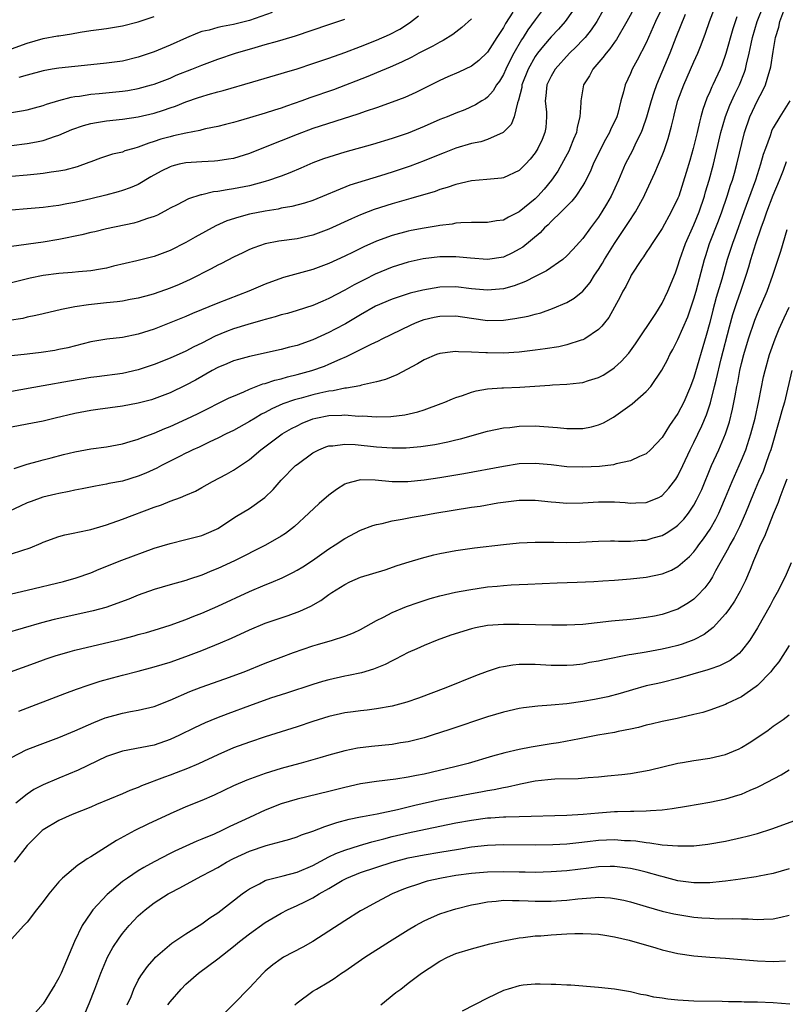
# Model space of a CAD drawing. Units: inches. Extents: x 2574000 to 2577000, y 1496329 to 1497000.
# Drawn here: x 2575922 to 2576019, y 1496643 to 1496767 of the extents above; entities that cross this region are included whole.
import ezdxf

# ---------------------------------------------------------------- set-up
doc = ezdxf.new("R2010")
doc.units = ezdxf.units.IN
doc.header["$MEASUREMENT"] = 0
doc.layers.add('LD25741494_2ft', color=248, linetype='Continuous')

msp = doc.modelspace()

# ---------------------------------------------------------------- linework, layer by layer
at = {"layer": 'LD25741494_2ft'}
for points, elevation in [([(2575995.58, 1496768.42), (2575994.76, 1496767), (2575994.05, 1496765.95), (2575993.29, 1496765), (2575993, 1496764.68), (2575992.19, 1496763.81), (2575991.35, 1496763), (2575989.52, 1496761), (2575989, 1496760.11), (2575988.48, 1496759), (2575988.36, 1496757.64), (2575988.28, 1496757), (2575988.42, 1496755.58), (2575988.44, 1496755), (2575988.34, 1496753.66), (2575988.23, 1496753), (2575987.87, 1496752.13), (2575987.34, 1496751), (2575987, 1496750.45), (2575986.36, 1496749.64), (2575985.78, 1496749), (2575985, 1496748.22), (2575983, 1496747.29), (2575982.75, 1496747.25), (2575980.93, 1496747.07), (2575979, 1496746.91), (2575977, 1496746.45), (2575975.93, 1496746.07), (2575975, 1496745.82), (2575974.41, 1496745.59), (2575971.33, 1496744.67), (2575970.44, 1496744.44), (2575969, 1496744.03), (2575966.7, 1496743.3), (2575965.94, 1496743), (2575965, 1496742.63), (2575963.87, 1496742.13), (2575961, 1496740.81), (2575959, 1496740.07), (2575957, 1496739.61), (2575954.71, 1496739.29), (2575953, 1496738.96), (2575951.54, 1496738.46), (2575951, 1496738.24), (2575950.16, 1496737.84), (2575949, 1496737.29), (2575947.5, 1496736.5), (2575947, 1496736.26), (2575946.19, 1496735.81), (2575943.53, 1496734.47), (2575942.15, 1496733.85), (2575941, 1496733.37), (2575939, 1496732.68), (2575938.56, 1496732.56), (2575937, 1496732.14), (2575935.96, 1496731.96), (2575935, 1496731.76), (2575934.35, 1496731.65), (2575933, 1496731.52), (2575930.74, 1496731.26), (2575928.99, 1496731.01), (2575927.3, 1496730.7), (2575925, 1496730.16), (2575924.08, 1496729.92), (2575923, 1496729.71), (2575922.43, 1496729.57), (2575920.71, 1496729.29)], 10512), ([(2575921, 1496699.86), (2575922.31, 1496700.31), (2575923.37, 1496700.63), (2575924.76, 1496701.24), (2575925, 1496701.36), (2575927, 1496702.08), (2575927.72, 1496702.28), (2575929, 1496702.52), (2575929.37, 1496702.63), (2575931, 1496702.94), (2575932.57, 1496703.43), (2575933, 1496703.54), (2575935, 1496704.25), (2575939, 1496705.78), (2575939.93, 1496706.07), (2575941, 1496706.52), (2575942.32, 1496707), (2575943, 1496707.27), (2575944.2, 1496707.8), (2575945, 1496708.23), (2575946.35, 1496709), (2575948.09, 1496709.91), (2575949, 1496710.44), (2575951, 1496711.79), (2575952.43, 1496713), (2575955.13, 1496715), (2575956.31, 1496715.69), (2575957, 1496716.04), (2575957.66, 1496716.34), (2575959, 1496716.91), (2575959.37, 1496717), (2575961, 1496717.33), (2575962.64, 1496717.36), (2575963, 1496717.4), (2575964.74, 1496717.26), (2575965.27, 1496717.27), (2575967, 1496717.16), (2575968.81, 1496717.19), (2575970.6, 1496717.4), (2575972.22, 1496717.78), (2575973, 1496718.04), (2575975.17, 1496718.83), (2575975.6, 1496719), (2575976.58, 1496719.42), (2575977, 1496719.58), (2575977.86, 1496719.86), (2575979, 1496720.28), (2575979.57, 1496720.43), (2575981, 1496720.69), (2575982.8, 1496720.8), (2575983, 1496720.83), (2575985.09, 1496720.91), (2575988.85, 1496721.15), (2575989.19, 1496721.19), (2575991, 1496721.28), (2575992.57, 1496721.43), (2575993, 1496721.5), (2575993.74, 1496721.74), (2575995, 1496722.11), (2575995.57, 1496722.43), (2575996.79, 1496723.21), (2575997, 1496723.37), (2575997.86, 1496724.14), (2575998.8, 1496725.2), (2575999, 1496725.47), (2575999.65, 1496726.35), (2576002.19, 1496730.19), (2576003, 1496731.48), (2576003.72, 1496733), (2576004.67, 1496735.33), (2576005, 1496736.19), (2576005.24, 1496737), (2576005.93, 1496739), (2576007, 1496741.38), (2576007.66, 1496743), (2576008.34, 1496745), (2576008.48, 1496745.52), (2576008.94, 1496747), (2576009.47, 1496749), (2576010.4, 1496753), (2576010.99, 1496755.01), (2576011.55, 1496756.45), (2576012.17, 1496757.83), (2576012.74, 1496759), (2576013.37, 1496760.63), (2576013.49, 1496761), (2576013.62, 1496761.62), (2576013.98, 1496763), (2576014.21, 1496764.21), (2576014.4, 1496765), (2576014.97, 1496767), (2576015.76, 1496769)], 10524), ([(2576003.13, 1496769), (2576002.18, 1496767), (2576001, 1496764.31), (2575999.87, 1496762.13), (2575999.21, 1496761), (2575999, 1496760.47), (2575998.33, 1496759), (2575998.14, 1496758.14), (2575997.81, 1496757), (2575997.4, 1496755.4), (2575997.28, 1496755), (2575997, 1496754.37), (2575996.54, 1496753.46), (2575996.37, 1496753), (2575995.87, 1496752.13), (2575995.19, 1496750.81), (2575994.32, 1496749), (2575993.93, 1496748.07), (2575993.26, 1496746.74), (2575993, 1496746.31), (2575992.14, 1496745), (2575991.64, 1496744.36), (2575990.29, 1496743), (2575989, 1496741.77), (2575988.63, 1496741.38), (2575988.2, 1496741), (2575987.63, 1496740.37), (2575985.44, 1496738.56), (2575985, 1496738.29), (2575984.16, 1496737.84), (2575983, 1496737.31), (2575981, 1496736.99), (2575978.85, 1496737.15), (2575977, 1496737.35), (2575976.66, 1496737.34), (2575975, 1496737.35), (2575972.91, 1496737.09), (2575971, 1496736.64), (2575969, 1496736.02), (2575966.86, 1496735.14), (2575965.52, 1496734.48), (2575964.19, 1496733.81), (2575963, 1496733.14), (2575961, 1496732.07), (2575960.24, 1496731.76), (2575959, 1496731.2), (2575957, 1496730.55), (2575955.8, 1496730.2), (2575955, 1496730), (2575954.25, 1496729.75), (2575953, 1496729.44), (2575952.67, 1496729.33), (2575950.81, 1496728.81), (2575949, 1496728.24), (2575948.09, 1496727.91), (2575946.68, 1496727.32), (2575945, 1496726.45), (2575944.01, 1496725.99), (2575943, 1496725.43), (2575941, 1496724.54), (2575939, 1496723.75), (2575937, 1496723.08), (2575935, 1496722.63), (2575931.78, 1496722.22), (2575931, 1496722.13), (2575928.33, 1496721.67), (2575925, 1496721.05), (2575921, 1496720.34)], 10516), ([(2575999.63, 1496769), (2575998.56, 1496767), (2575997.26, 1496764.74), (2575997, 1496764.39), (2575996.43, 1496763.57), (2575995.93, 1496763), (2575995.55, 1496762.45), (2575994.28, 1496761), (2575993.85, 1496760.15), (2575993.11, 1496759), (2575992.74, 1496757), (2575992.75, 1496756.75), (2575992.65, 1496755), (2575992.31, 1496753.69), (2575992.22, 1496753), (2575991.85, 1496752.15), (2575991.39, 1496751), (2575991.27, 1496750.73), (2575990.58, 1496749.42), (2575989.86, 1496748.14), (2575989.08, 1496747), (2575988.14, 1496745.86), (2575987.35, 1496745), (2575987, 1496744.66), (2575985, 1496743), (2575983.65, 1496742.34), (2575983, 1496741.97), (2575982.14, 1496741.86), (2575981, 1496741.66), (2575979, 1496741.68), (2575977.64, 1496741.64), (2575977, 1496741.57), (2575976.53, 1496741.47), (2575975, 1496741.28), (2575974.77, 1496741.23), (2575973, 1496740.94), (2575971.36, 1496740.64), (2575971, 1496740.57), (2575969, 1496740.04), (2575967, 1496739.3), (2575965.41, 1496738.59), (2575964.06, 1496737.94), (2575963, 1496737.41), (2575961, 1496736.48), (2575959, 1496735.72), (2575955.29, 1496734.71), (2575953.8, 1496734.2), (2575953, 1496733.88), (2575950.94, 1496733), (2575947, 1496731.48), (2575943.82, 1496730.18), (2575943, 1496729.82), (2575939, 1496728.23), (2575937, 1496727.57), (2575935, 1496727.18), (2575933.05, 1496726.95), (2575931, 1496726.6), (2575928.13, 1496725.87), (2575927, 1496725.63), (2575926.47, 1496725.53), (2575924.74, 1496725.26), (2575923, 1496725.04), (2575921, 1496724.83)], 10514), ([(2575921, 1496694.83), (2575923, 1496695.29), (2575927.59, 1496696.41), (2575929.16, 1496696.84), (2575931, 1496697.5), (2575932.05, 1496697.95), (2575934.91, 1496699.09), (2575939, 1496700.58), (2575941, 1496701.2), (2575943, 1496701.67), (2575945, 1496702.2), (2575945.57, 1496702.43), (2575946.85, 1496703), (2575947, 1496703.08), (2575949.38, 1496704.62), (2575951, 1496705.6), (2575952.94, 1496707), (2575953.99, 1496708.01), (2575955, 1496709.16), (2575956.82, 1496711), (2575957, 1496711.15), (2575959, 1496712.62), (2575959.24, 1496712.76), (2575959.74, 1496713), (2575960.64, 1496713.36), (2575961, 1496713.48), (2575961.5, 1496713.5), (2575963, 1496713.72), (2575964.33, 1496713.67), (2575967, 1496713.38), (2575969, 1496713.23), (2575970.75, 1496713.25), (2575972.59, 1496713.41), (2575974.34, 1496713.66), (2575976.01, 1496713.99), (2575977, 1496714.25), (2575977.61, 1496714.39), (2575981, 1496715.33), (2575983, 1496715.75), (2575983.83, 1496715.83), (2575985, 1496715.98), (2575987, 1496716.01), (2575988.08, 1496715.92), (2575989.82, 1496715.82), (2575991, 1496715.68), (2575991.7, 1496715.7), (2575993, 1496715.68), (2575994.11, 1496715.89), (2575995, 1496716.14), (2575995.61, 1496716.39), (2575996.88, 1496717.12), (2575999.22, 1496718.78), (2576001, 1496720.33), (2576001.58, 1496721), (2576002.98, 1496723.02), (2576003.67, 1496724.33), (2576003.99, 1496725), (2576004.35, 1496725.65), (2576005, 1496726.89), (2576006.23, 1496729.77), (2576007, 1496732.03), (2576007.28, 1496733), (2576008.35, 1496737), (2576008.5, 1496737.5), (2576008.99, 1496739), (2576010.11, 1496741.89), (2576010.52, 1496743), (2576011.2, 1496745), (2576011.63, 1496746.37), (2576011.85, 1496747), (2576012.1, 1496747.9), (2576012.43, 1496749), (2576013.38, 1496753), (2576014.06, 1496755), (2576015, 1496757.03), (2576015.7, 1496758.3), (2576016.01, 1496759), (2576016.43, 1496760.43), (2576016.63, 1496761), (2576016.7, 1496761.3), (2576017, 1496763.21), (2576017.3, 1496765), (2576017.69, 1496766.31), (2576017.85, 1496767), (2576018.35, 1496768.35)], 10526), ([(2575991.71, 1496768.29), (2575990.77, 1496767), (2575989.95, 1496766.05), (2575989, 1496765.06), (2575988.05, 1496763.95), (2575987.3, 1496763), (2575987, 1496762.58), (2575986.12, 1496761), (2575985.34, 1496759), (2575985.31, 1496758.69), (2575984.91, 1496757.09), (2575984.76, 1496756.76), (2575984.34, 1496755), (2575983.96, 1496754.04), (2575982.98, 1496753.02), (2575981, 1496752.12), (2575980.15, 1496751.85), (2575979, 1496751.63), (2575977, 1496751.04), (2575975.55, 1496750.45), (2575975, 1496750.25), (2575973, 1496749.43), (2575971.25, 1496748.75), (2575969, 1496748), (2575967.53, 1496747.53), (2575963.65, 1496746.35), (2575959, 1496744.45), (2575957.92, 1496744.08), (2575956.34, 1496743.66), (2575955, 1496743.45), (2575954.64, 1496743.36), (2575953, 1496743.11), (2575951, 1496742.7), (2575949.65, 1496742.35), (2575948.14, 1496741.86), (2575946.76, 1496741.24), (2575945.46, 1496740.54), (2575944.18, 1496739.82), (2575943, 1496739.13), (2575941, 1496738.11), (2575939, 1496737.36), (2575936.81, 1496736.81), (2575933.86, 1496736.14), (2575933, 1496735.92), (2575932.22, 1496735.78), (2575931, 1496735.57), (2575929.45, 1496735.44), (2575928.66, 1496735.34), (2575927, 1496735.25), (2575925.02, 1496734.98), (2575923.37, 1496734.63), (2575921, 1496734.05)], 10510), ([(2575987.76, 1496768.24), (2575987, 1496767.23), (2575986.06, 1496765.94), (2575985.49, 1496765), (2575985.29, 1496764.71), (2575984.31, 1496763), (2575983.86, 1496762.14), (2575983.31, 1496761), (2575983, 1496760.31), (2575982.5, 1496759.5), (2575982.13, 1496759), (2575981.72, 1496758.28), (2575981, 1496757.48), (2575980.73, 1496757.27), (2575980.27, 1496757), (2575979.5, 1496756.49), (2575978.12, 1496755.88), (2575977, 1496755.46), (2575975.93, 1496755), (2575975, 1496754.63), (2575973, 1496753.75), (2575971, 1496752.91), (2575969, 1496752.24), (2575966.5, 1496751.5), (2575963, 1496750.52), (2575961, 1496749.91), (2575960.32, 1496749.68), (2575959, 1496749.18), (2575957.49, 1496748.51), (2575956.09, 1496747.91), (2575955, 1496747.52), (2575954.63, 1496747.37), (2575953.51, 1496747), (2575953, 1496746.84), (2575951, 1496746.3), (2575949, 1496745.9), (2575948.2, 1496745.8), (2575947, 1496745.57), (2575946.48, 1496745.52), (2575945, 1496745.15), (2575944.86, 1496745.14), (2575943.34, 1496744.66), (2575941.91, 1496743.91), (2575941, 1496743.45), (2575940.72, 1496743.28), (2575939.4, 1496742.6), (2575939, 1496742.43), (2575938.16, 1496742.16), (2575937, 1496741.74), (2575936.42, 1496741.58), (2575933, 1496740.85), (2575931.52, 1496740.48), (2575931, 1496740.39), (2575929.89, 1496740.11), (2575927, 1496739.53), (2575925, 1496739.18), (2575921, 1496738.64)], 10508), ([(2575984.18, 1496768.18), (2575983.25, 1496766.75), (2575983, 1496766.26), (2575982.17, 1496765), (2575981, 1496763.15), (2575979.9, 1496762.1), (2575979, 1496761.39), (2575977.39, 1496760.61), (2575975.99, 1496760.01), (2575975, 1496759.55), (2575971.96, 1496758.04), (2575970.57, 1496757.43), (2575969, 1496756.83), (2575967, 1496756.12), (2575965.71, 1496755.71), (2575964.66, 1496755.34), (2575959, 1496753.51), (2575957, 1496752.77), (2575953, 1496751.14), (2575951, 1496750.35), (2575949, 1496749.74), (2575948.37, 1496749.63), (2575947, 1496749.43), (2575946.6, 1496749.4), (2575945, 1496749.33), (2575943, 1496749.19), (2575942.15, 1496749), (2575941.23, 1496748.77), (2575941, 1496748.7), (2575939.86, 1496748.13), (2575938.58, 1496747.42), (2575937, 1496746.47), (2575935.98, 1496746.02), (2575935, 1496745.69), (2575934.47, 1496745.53), (2575932.89, 1496745.11), (2575931, 1496744.64), (2575929, 1496744.19), (2575927.99, 1496744.01), (2575927, 1496743.81), (2575926.27, 1496743.73), (2575925, 1496743.55), (2575923, 1496743.39), (2575921, 1496743.2)], 10506), ([(2575921.34, 1496710.66), (2575923, 1496711.17), (2575924.42, 1496711.58), (2575925, 1496711.72), (2575926, 1496712), (2575927.59, 1496712.41), (2575929, 1496712.75), (2575931, 1496713.11), (2575933, 1496713.38), (2575935, 1496713.74), (2575935.96, 1496714.04), (2575937, 1496714.32), (2575937.47, 1496714.53), (2575939, 1496715.09), (2575940.32, 1496715.68), (2575941, 1496715.94), (2575943.1, 1496716.9), (2575944.45, 1496717.55), (2575948.46, 1496719.54), (2575949, 1496719.77), (2575950.31, 1496720.31), (2575951, 1496720.63), (2575952.7, 1496721.3), (2575953, 1496721.37), (2575954.22, 1496721.78), (2575955, 1496721.96), (2575955.8, 1496722.2), (2575957, 1496722.49), (2575958.86, 1496723), (2575960.45, 1496723.55), (2575961, 1496723.78), (2575962.43, 1496724.43), (2575963.25, 1496724.75), (2575963.72, 1496725), (2575964.58, 1496725.42), (2575965, 1496725.66), (2575966.34, 1496726.34), (2575967.25, 1496726.75), (2575967.72, 1496727), (2575971.28, 1496728.72), (2575971.91, 1496729), (2575972.69, 1496729.31), (2575973, 1496729.41), (2575974.28, 1496729.72), (2575975, 1496729.87), (2575977, 1496729.88), (2575979, 1496729.58), (2575981, 1496729.32), (2575983, 1496729.34), (2575984.46, 1496729.54), (2575986.14, 1496729.86), (2575987, 1496730.12), (2575987.71, 1496730.29), (2575989.2, 1496730.8), (2575991, 1496731.57), (2575991.9, 1496732.1), (2575993, 1496732.99), (2575993.92, 1496734.08), (2575994.5, 1496735), (2575995, 1496735.74), (2575995.48, 1496736.52), (2575995.74, 1496737), (2575996.99, 1496739.01), (2575998.6, 1496741.4), (2575999, 1496742.05), (2575999.39, 1496742.61), (2575999.63, 1496743), (2576000.74, 1496745), (2576000.82, 1496745.18), (2576002.09, 1496747.91), (2576003, 1496750.11), (2576003.25, 1496750.75), (2576003.76, 1496752.24), (2576004.2, 1496753.8), (2576004.46, 1496755), (2576004.58, 1496755.42), (2576005, 1496757.04), (2576005.72, 1496759), (2576007, 1496761.91), (2576007.5, 1496763), (2576007.94, 1496764.06), (2576008.48, 1496765.52), (2576008.97, 1496767), (2576009.72, 1496769)], 10520), ([(2576012.4, 1496767.6), (2576011.91, 1496766.09), (2576011.04, 1496762.96), (2576010.51, 1496761.49), (2576010.3, 1496761), (2576009.38, 1496759), (2576009.25, 1496758.75), (2576009, 1496758.14), (2576008.64, 1496757.36), (2576008.11, 1496755.89), (2576007.88, 1496755), (2576007.69, 1496754.31), (2576007.41, 1496753), (2576006.93, 1496751), (2576006.5, 1496749.5), (2576006.04, 1496747.96), (2576005.1, 1496745), (2576005, 1496744.75), (2576004.16, 1496743), (2576003, 1496740.91), (2576001.74, 1496739), (2576001.47, 1496738.53), (2576001, 1496737.86), (2576000.67, 1496737.33), (2576000.41, 1496737), (2575999.11, 1496735), (2575999, 1496734.82), (2575998.41, 1496733.59), (2575998.07, 1496733), (2575997.72, 1496732.28), (2575996.3, 1496729.7), (2575995.73, 1496729), (2575995.42, 1496728.58), (2575995, 1496728.17), (2575993.26, 1496727), (2575993, 1496726.86), (2575992.82, 1496726.82), (2575991, 1496726.24), (2575990, 1496726), (2575988.28, 1496725.72), (2575987, 1496725.55), (2575985, 1496725.33), (2575983, 1496725.19), (2575981, 1496725.21), (2575980.77, 1496725.23), (2575979, 1496725.32), (2575977.34, 1496725.34), (2575977, 1496725.39), (2575976.63, 1496725.37), (2575975, 1496725.16), (2575974.55, 1496725), (2575973, 1496724.36), (2575972.16, 1496723.84), (2575969.56, 1496722.44), (2575968.13, 1496721.87), (2575967, 1496721.56), (2575965.14, 1496721.14), (2575964.93, 1496721.07), (2575963.25, 1496720.75), (2575963, 1496720.75), (2575961.56, 1496720.44), (2575961, 1496720.4), (2575959.87, 1496720.13), (2575959, 1496719.95), (2575957.53, 1496719.53), (2575956.69, 1496719.31), (2575955.22, 1496718.78), (2575953.82, 1496718.18), (2575953, 1496717.71), (2575952.52, 1496717.48), (2575951.71, 1496717), (2575951, 1496716.55), (2575949, 1496715.45), (2575948.07, 1496715), (2575947, 1496714.45), (2575946, 1496714), (2575944.65, 1496713.35), (2575943.85, 1496713), (2575943.29, 1496712.71), (2575943, 1496712.58), (2575942.17, 1496712.17), (2575939.9, 1496711), (2575939.32, 1496710.68), (2575937.95, 1496710.05), (2575937, 1496709.66), (2575935, 1496709.06), (2575933.27, 1496708.73), (2575933, 1496708.65), (2575931.59, 1496708.41), (2575929.94, 1496708.06), (2575929, 1496707.89), (2575928.28, 1496707.72), (2575927, 1496707.5), (2575926.61, 1496707.39), (2575924.97, 1496707.03), (2575923.5, 1496706.5), (2575923, 1496706.3), (2575922.1, 1496705.9), (2575920.75, 1496705.25)], 10522), ([(2576005.9, 1496767.9), (2576004.74, 1496765), (2576003.97, 1496763), (2576002.31, 1496759), (2576001.95, 1496758.05), (2576001.64, 1496757), (2576001.05, 1496754.95), (2576000.54, 1496753.46), (2576000.35, 1496753), (2575999.7, 1496751.7), (2575999.26, 1496750.74), (2575998.36, 1496749), (2575997.51, 1496747), (2575996.6, 1496745), (2575996.01, 1496743.99), (2575995.42, 1496743), (2575995, 1496742.35), (2575993.98, 1496741), (2575993, 1496739.63), (2575991.75, 1496738.25), (2575991, 1496737.44), (2575990.48, 1496737), (2575988.42, 1496735.58), (2575987, 1496734.85), (2575985.79, 1496734.21), (2575984.34, 1496733.66), (2575983, 1496733.29), (2575981, 1496733.11), (2575979, 1496733.29), (2575977, 1496733.53), (2575975, 1496733.52), (2575972.86, 1496733.14), (2575971.27, 1496732.73), (2575969, 1496732), (2575966.9, 1496731.1), (2575965, 1496730.03), (2575963.1, 1496728.9), (2575961.8, 1496728.2), (2575961, 1496727.77), (2575959, 1496726.85), (2575957, 1496726.16), (2575956.06, 1496725.94), (2575955, 1496725.64), (2575951, 1496724.78), (2575949.61, 1496724.39), (2575949, 1496724.21), (2575948.16, 1496723.84), (2575947, 1496723.37), (2575946.32, 1496723), (2575944.2, 1496721.8), (2575943, 1496721.15), (2575941, 1496720.19), (2575939, 1496719.42), (2575938.68, 1496719.32), (2575937, 1496718.86), (2575935, 1496718.49), (2575931.91, 1496718.09), (2575931, 1496717.95), (2575929, 1496717.58), (2575926.54, 1496717), (2575925, 1496716.61), (2575923, 1496716.22), (2575921, 1496715.86)], 10518), ([(2575921, 1496751.37), (2575923, 1496751.61), (2575924.18, 1496751.82), (2575925, 1496752.02), (2575926.56, 1496752.56), (2575927, 1496752.69), (2575928.62, 1496753.38), (2575930.1, 1496753.9), (2575931, 1496754.15), (2575931.71, 1496754.29), (2575933, 1496754.49), (2575935, 1496754.69), (2575937, 1496754.98), (2575939, 1496755.45), (2575940.19, 1496755.81), (2575941, 1496756.1), (2575941.68, 1496756.32), (2575943, 1496756.86), (2575944.59, 1496757.41), (2575945, 1496757.56), (2575945.82, 1496757.82), (2575947, 1496758.15), (2575947.69, 1496758.31), (2575951.42, 1496759.42), (2575955, 1496760.43), (2575955.43, 1496760.57), (2575957, 1496761.04), (2575959, 1496761.7), (2575961, 1496762.39), (2575963, 1496763.11), (2575965, 1496763.87), (2575967, 1496764.66), (2575968.63, 1496765.37), (2575969.95, 1496766.05), (2575971.18, 1496766.82), (2575972.29, 1496767.71)], 10502), ([(2575921, 1496763.58), (2575923, 1496764.28), (2575925, 1496764.87), (2575926.82, 1496765.18), (2575927, 1496765.22), (2575928.56, 1496765.44), (2575929.66, 1496765.66), (2575931, 1496765.86), (2575932.01, 1496765.99), (2575933, 1496766.13), (2575935, 1496766.45), (2575937, 1496766.96), (2575939, 1496767.65)], 10496), ([(2575979, 1496767.34), (2575977.77, 1496766.23), (2575976.64, 1496765.36), (2575975.4, 1496764.6), (2575975, 1496764.42), (2575974.11, 1496763.89), (2575973, 1496763.35), (2575972.78, 1496763.22), (2575972.34, 1496763), (2575971.47, 1496762.53), (2575970.14, 1496761.86), (2575968.75, 1496761.25), (2575967, 1496760.52), (2575965.93, 1496760.07), (2575961.59, 1496758.41), (2575958.63, 1496757.37), (2575957.6, 1496757), (2575955.67, 1496756.33), (2575955, 1496756.09), (2575954.16, 1496755.84), (2575953, 1496755.44), (2575951, 1496754.84), (2575949.56, 1496754.44), (2575949, 1496754.26), (2575948, 1496754), (2575947, 1496753.77), (2575945.47, 1496753.47), (2575945, 1496753.35), (2575944.73, 1496753.27), (2575943, 1496752.94), (2575941.43, 1496752.57), (2575941, 1496752.48), (2575939.85, 1496752.15), (2575939, 1496751.86), (2575938.33, 1496751.67), (2575937, 1496751.15), (2575936.42, 1496751), (2575935.32, 1496750.68), (2575935, 1496750.54), (2575933.74, 1496750.26), (2575932.23, 1496749.77), (2575931, 1496749.32), (2575930.78, 1496749.22), (2575929.31, 1496748.69), (2575927.74, 1496748.26), (2575927, 1496748.12), (2575926, 1496748), (2575925, 1496747.83), (2575924.26, 1496747.74), (2575923, 1496747.65), (2575921, 1496747.46)], 10504), ([(2575921, 1496755.55), (2575922.27, 1496755.73), (2575923, 1496755.86), (2575923.9, 1496756.1), (2575925, 1496756.41), (2575925.43, 1496756.57), (2575926.97, 1496757.03), (2575928.55, 1496757.45), (2575929, 1496757.53), (2575929.59, 1496757.59), (2575931, 1496757.83), (2575932.06, 1496757.94), (2575935, 1496758.21), (2575935.69, 1496758.31), (2575937, 1496758.54), (2575938.67, 1496759), (2575939, 1496759.1), (2575941, 1496759.88), (2575941.78, 1496760.22), (2575943.73, 1496761), (2575945, 1496761.52), (2575947, 1496762.25), (2575949.24, 1496763), (2575951.74, 1496763.74), (2575953, 1496764.09), (2575954.53, 1496764.53), (2575955.27, 1496764.73), (2575956.8, 1496765.2), (2575961, 1496766.64), (2575963, 1496767.3)], 10500), ([(2575953.86, 1496768.14), (2575951, 1496767.14), (2575949, 1496766.62), (2575947.62, 1496766.38), (2575947, 1496766.23), (2575945.93, 1496765.93), (2575945, 1496765.73), (2575944.45, 1496765.55), (2575943.05, 1496764.95), (2575941, 1496764.01), (2575939, 1496763.18), (2575937, 1496762.49), (2575935, 1496762), (2575933, 1496761.74), (2575931, 1496761.55), (2575927, 1496761.14), (2575926.16, 1496761), (2575925, 1496760.8), (2575923, 1496760.22), (2575921.95, 1496759.95)], 10498), ([(2576019.09, 1496757), (2576017.82, 1496755), (2576017, 1496753.59), (2576016.8, 1496753.2), (2576016.72, 1496753), (2576016.6, 1496752.6), (2576016.01, 1496751), (2576015.75, 1496750.25), (2576015.41, 1496749), (2576014.76, 1496747), (2576013.29, 1496743), (2576012.17, 1496739.83), (2576011.85, 1496739), (2576011.2, 1496737), (2576010.51, 1496734.51), (2576009.81, 1496732.19), (2576009.39, 1496730.61), (2576009, 1496729.05), (2576008.57, 1496727.43), (2576007, 1496722.12), (2576006.58, 1496721), (2576005.72, 1496719), (2576005, 1496717.57), (2576003.95, 1496716.05), (2576003, 1496714.55), (2576001.52, 1496713), (2576001, 1496712.51), (2576000.17, 1496712.17), (2575999, 1496711.59), (2575997.21, 1496711.21), (2575996.89, 1496711.11), (2575995.09, 1496710.91), (2575993, 1496710.8), (2575991, 1496710.87), (2575989, 1496711.1), (2575987, 1496711.28), (2575985, 1496711.21), (2575983, 1496710.91), (2575978.03, 1496709.97), (2575975, 1496709.46), (2575973, 1496709.15), (2575970.94, 1496708.94), (2575968.97, 1496708.97), (2575966.83, 1496709.17), (2575965, 1496709.21), (2575964.81, 1496709.19), (2575963.24, 1496708.76), (2575963, 1496708.65), (2575961.99, 1496708.01), (2575961, 1496707.26), (2575959.79, 1496706.21), (2575958.49, 1496705), (2575956.66, 1496703.34), (2575955.54, 1496702.46), (2575955, 1496702.11), (2575953.04, 1496700.96), (2575949.11, 1496699), (2575947, 1496698.02), (2575946.27, 1496697.73), (2575945, 1496697.2), (2575943.34, 1496696.66), (2575943, 1496696.53), (2575941, 1496695.96), (2575939, 1496695.37), (2575937, 1496694.66), (2575935.82, 1496694.18), (2575932.89, 1496693.11), (2575931.32, 1496692.68), (2575927, 1496691.74), (2575926.4, 1496691.6), (2575924.81, 1496691.19), (2575920.17, 1496689.83)], 10528), ([(2575920.88, 1496685), (2575923.9, 1496686.1), (2575925.38, 1496686.62), (2575926.51, 1496687), (2575928.42, 1496687.58), (2575929, 1496687.73), (2575934.87, 1496689.13), (2575936.47, 1496689.53), (2575937, 1496689.69), (2575938.03, 1496689.97), (2575939, 1496690.26), (2575941, 1496690.88), (2575943, 1496691.6), (2575944, 1496692), (2575945, 1496692.38), (2575947, 1496693.26), (2575951, 1496695.15), (2575953, 1496695.99), (2575953.74, 1496696.26), (2575955.13, 1496696.87), (2575956.47, 1496697.53), (2575957, 1496697.82), (2575957.74, 1496698.26), (2575958.94, 1496699.06), (2575961, 1496700.52), (2575961.79, 1496701), (2575963, 1496701.82), (2575965, 1496702.86), (2575966.54, 1496703.46), (2575967, 1496703.58), (2575967.71, 1496703.71), (2575969, 1496704.05), (2575970.24, 1496704.24), (2575971.5, 1496704.5), (2575973, 1496704.75), (2575974.37, 1496705), (2575979, 1496705.76), (2575980.09, 1496705.91), (2575982.3, 1496706.3), (2575985, 1496706.63), (2575987, 1496706.64), (2575989, 1496706.43), (2575989.61, 1496706.39), (2575991, 1496706.27), (2575993, 1496706.31), (2575995, 1496706.43), (2575997, 1496706.43), (2575998.35, 1496706.35), (2575999, 1496706.29), (2575999.7, 1496706.3), (2576001, 1496706.35), (2576002.57, 1496707), (2576002.86, 1496707.14), (2576003, 1496707.22), (2576003.86, 1496708.14), (2576004.72, 1496709.28), (2576005, 1496709.73), (2576005.61, 1496711), (2576006.53, 1496713), (2576007, 1496713.92), (2576008, 1496716), (2576008.59, 1496717.41), (2576009.09, 1496718.91), (2576009.62, 1496721), (2576009.8, 1496721.8), (2576010.46, 1496724.46), (2576011.49, 1496728.51), (2576011.93, 1496730.07), (2576012.42, 1496731.58), (2576012.93, 1496733), (2576013.6, 1496735), (2576013.92, 1496736.08), (2576014.17, 1496737), (2576014.79, 1496739), (2576015.47, 1496741), (2576015.89, 1496742.11), (2576016.18, 1496743), (2576017, 1496745.1), (2576017.79, 1496747), (2576018.28, 1496748.28), (2576018.66, 1496749.34)], 10530), ([(2575921.96, 1496680.04), (2575927.74, 1496682.26), (2575929.2, 1496682.8), (2575930.68, 1496683.32), (2575932.18, 1496683.82), (2575933.74, 1496684.26), (2575935, 1496684.59), (2575937, 1496685.08), (2575939, 1496685.61), (2575941, 1496686.24), (2575943, 1496686.93), (2575945, 1496687.68), (2575947.36, 1496688.64), (2575948.75, 1496689.25), (2575951, 1496690.29), (2575953, 1496691.12), (2575955.9, 1496692.1), (2575957.36, 1496692.64), (2575958.72, 1496693.28), (2575959.99, 1496694.01), (2575961, 1496694.75), (2575961.37, 1496695), (2575963, 1496696.02), (2575963.66, 1496696.34), (2575965, 1496696.92), (2575968.12, 1496697.88), (2575969.61, 1496698.39), (2575971.12, 1496698.88), (2575972.66, 1496699.34), (2575974.25, 1496699.75), (2575975, 1496699.91), (2575977, 1496700.3), (2575979.36, 1496700.64), (2575983, 1496701.06), (2575985, 1496701.26), (2575987, 1496701.37), (2575988.63, 1496701.37), (2575989.34, 1496701.34), (2575991, 1496701.32), (2575992.65, 1496701.35), (2575995, 1496701.47), (2575996.49, 1496701.51), (2575997, 1496701.52), (2575997.49, 1496701.49), (2575999, 1496701.49), (2576000.4, 1496701.6), (2576001, 1496701.62), (2576001.88, 1496701.88), (2576003, 1496702.18), (2576003.53, 1496702.47), (2576004.73, 1496703.27), (2576005, 1496703.49), (2576005.74, 1496704.26), (2576006.31, 1496705), (2576007, 1496706.02), (2576007.35, 1496706.65), (2576007.99, 1496708.01), (2576009.24, 1496711), (2576010.14, 1496713), (2576010.98, 1496715), (2576011.47, 1496716.53), (2576011.86, 1496718.14), (2576012.21, 1496719.79), (2576012.41, 1496721), (2576012.52, 1496721.48), (2576012.79, 1496723), (2576013, 1496723.89), (2576013.29, 1496725), (2576013.89, 1496727), (2576014.67, 1496729.33), (2576015, 1496730.18), (2576016.23, 1496733), (2576016.94, 1496735), (2576017.94, 1496738.06), (2576018.76, 1496740.76)], 10532), ([(2575921, 1496674.2), (2575922.85, 1496675.15), (2575924.29, 1496675.71), (2575927, 1496676.71), (2575929, 1496677.55), (2575931.38, 1496678.62), (2575932.81, 1496679.19), (2575933, 1496679.25), (2575935, 1496679.8), (2575936, 1496680), (2575937, 1496680.16), (2575939, 1496680.64), (2575941, 1496681.44), (2575943.47, 1496682.53), (2575944.93, 1496683.07), (2575947.89, 1496684.11), (2575950.33, 1496685), (2575953, 1496686.09), (2575955, 1496686.87), (2575956.55, 1496687.45), (2575959, 1496688.29), (2575959.56, 1496688.44), (2575961.46, 1496689), (2575963, 1496689.49), (2575964.1, 1496689.9), (2575965, 1496690.34), (2575967, 1496691.46), (2575967.89, 1496691.89), (2575969, 1496692.49), (2575970.77, 1496693.23), (2575972.24, 1496693.76), (2575973.76, 1496694.24), (2575975, 1496694.59), (2575976.96, 1496695.04), (2575978.64, 1496695.36), (2575981, 1496695.7), (2575982.2, 1496695.8), (2575983, 1496695.89), (2575983.96, 1496695.96), (2575985, 1496696), (2575986.06, 1496696.06), (2575987.87, 1496696.13), (2575989.78, 1496696.22), (2575992.3, 1496696.3), (2575994.4, 1496696.4), (2575995.52, 1496696.49), (2575997, 1496696.57), (2575999, 1496696.72), (2576001, 1496696.94), (2576003, 1496697.34), (2576004.17, 1496697.83), (2576005, 1496698.27), (2576006.44, 1496699.56), (2576007, 1496700.15), (2576007.38, 1496700.62), (2576007.62, 1496701), (2576008.22, 1496701.78), (2576009.04, 1496702.97), (2576009.76, 1496704.24), (2576010.14, 1496705), (2576010.41, 1496705.59), (2576011, 1496706.99), (2576011.81, 1496709), (2576013, 1496711.69), (2576013.54, 1496713), (2576014.19, 1496715), (2576014.71, 1496717), (2576015.18, 1496719.18), (2576015.79, 1496722.21), (2576015.98, 1496723), (2576016.55, 1496725), (2576017.25, 1496727), (2576017.75, 1496728.25), (2576018.36, 1496729.64), (2576019.01, 1496731)], 10534), ([(2576019.33, 1496723), (2576018.4, 1496719), (2576018.09, 1496717.91), (2576017.85, 1496717), (2576016.68, 1496713), (2576016.5, 1496712.5), (2576016, 1496711), (2576015.72, 1496710.28), (2576015.16, 1496709), (2576014.52, 1496707.48), (2576013.51, 1496705), (2576012.73, 1496703.27), (2576012.07, 1496701.93), (2576011.52, 1496701), (2576011.36, 1496700.64), (2576009.74, 1496697.74), (2576009.35, 1496697), (2576009, 1496696.45), (2576008.39, 1496695.61), (2576007.43, 1496694.57), (2576007, 1496694.18), (2576006.31, 1496693.69), (2576005, 1496692.9), (2576003, 1496692.24), (2576002.04, 1496692.04), (2576001, 1496691.85), (2575999.67, 1496691.67), (2575999, 1496691.6), (2575996.62, 1496691.38), (2575993, 1496690.99), (2575991, 1496690.89), (2575989.11, 1496690.89), (2575985, 1496690.97), (2575983, 1496690.98), (2575981, 1496690.83), (2575979.47, 1496690.53), (2575979, 1496690.42), (2575976.38, 1496689.62), (2575974.64, 1496689), (2575973, 1496688.33), (2575972.09, 1496687.91), (2575971, 1496687.42), (2575969.42, 1496686.58), (2575969, 1496686.39), (2575968.09, 1496685.91), (2575966.65, 1496685.35), (2575965.11, 1496684.89), (2575963.47, 1496684.53), (2575963, 1496684.45), (2575961, 1496684), (2575960.22, 1496683.78), (2575959, 1496683.41), (2575955.69, 1496682.31), (2575953.66, 1496681.66), (2575951, 1496680.73), (2575948.27, 1496679.72), (2575946.84, 1496679.16), (2575945.43, 1496678.57), (2575944.07, 1496677.93), (2575942.2, 1496677), (2575941, 1496676.45), (2575939, 1496675.77), (2575937.44, 1496675.44), (2575935, 1496675), (2575933, 1496674.34), (2575929.42, 1496672.58), (2575927, 1496671.6), (2575925, 1496670.75), (2575923.85, 1496670.15), (2575923, 1496669.58), (2575921.55, 1496668.45)], 10536), ([(2576018.72, 1496709.28), (2576018.33, 1496708.33), (2576017.83, 1496707), (2576017.63, 1496706.37), (2576017, 1496704.89), (2576015.92, 1496702.08), (2576015.36, 1496701), (2576015, 1496700.19), (2576014.5, 1496699), (2576014.1, 1496697.9), (2576013.5, 1496696.5), (2576012.83, 1496695.17), (2576012.1, 1496693.9), (2576011.49, 1496693), (2576011.3, 1496692.7), (2576011, 1496692.32), (2576009.42, 1496690.58), (2576008.28, 1496689.72), (2576006.98, 1496689.02), (2576005.52, 1496688.48), (2576005, 1496688.32), (2576003.95, 1496688.05), (2576003, 1496687.84), (2576001, 1496687.5), (2575999.2, 1496687.2), (2575998.85, 1496687.15), (2575995.52, 1496686.48), (2575995, 1496686.35), (2575993.84, 1496686.16), (2575993, 1496685.98), (2575991.85, 1496685.85), (2575991, 1496685.78), (2575989, 1496685.8), (2575987, 1496685.91), (2575986.07, 1496685.93), (2575985, 1496685.91), (2575984.17, 1496685.83), (2575983, 1496685.64), (2575982.47, 1496685.53), (2575980.95, 1496685.05), (2575979.49, 1496684.51), (2575975.73, 1496683), (2575972.3, 1496681.7), (2575970.82, 1496681.18), (2575969, 1496680.68), (2575967, 1496680.32), (2575965.83, 1496680.17), (2575965, 1496680.09), (2575964.05, 1496679.95), (2575963, 1496679.83), (2575961, 1496679.38), (2575959, 1496678.74), (2575957, 1496678.07), (2575953, 1496676.81), (2575951, 1496676.13), (2575949, 1496675.4), (2575947, 1496674.55), (2575944.58, 1496673.42), (2575943.18, 1496672.82), (2575941.75, 1496672.25), (2575941, 1496671.96), (2575940.29, 1496671.71), (2575937.39, 1496670.61), (2575937, 1496670.43), (2575935.95, 1496670.05), (2575935, 1496669.63), (2575931.74, 1496668.26), (2575931, 1496667.94), (2575928.66, 1496667), (2575927, 1496666.25), (2575925, 1496665.08), (2575924.9, 1496665), (2575923, 1496663.09), (2575921.36, 1496661)], 10538), ([(2576019.27, 1496698.73), (2576018.51, 1496697), (2576017.51, 1496695), (2576017, 1496694.11), (2576016.62, 1496693.38), (2576015, 1496690.53), (2576014.05, 1496689), (2576013, 1496687.64), (2576012.7, 1496687.3), (2576011.56, 1496686.44), (2576010.25, 1496685.75), (2576009, 1496685.35), (2576008.74, 1496685.26), (2576005, 1496684.15), (2576003, 1496683.67), (2576002.45, 1496683.55), (2576001, 1496683.22), (2575999.26, 1496682.74), (2575997.72, 1496682.28), (2575996.14, 1496681.86), (2575994.48, 1496681.52), (2575993, 1496681.26), (2575990.98, 1496680.98), (2575989, 1496680.79), (2575987.32, 1496680.68), (2575985.55, 1496680.45), (2575985, 1496680.37), (2575983, 1496679.91), (2575981, 1496679.31), (2575976.27, 1496677.73), (2575974.01, 1496677), (2575973, 1496676.69), (2575971.67, 1496676.33), (2575971, 1496676.17), (2575970.04, 1496676.04), (2575969, 1496675.85), (2575966.4, 1496675.6), (2575964.63, 1496675.37), (2575963, 1496675.03), (2575961, 1496674.49), (2575959.85, 1496674.15), (2575957.5, 1496673.5), (2575956.73, 1496673.27), (2575955, 1496672.79), (2575953, 1496672.17), (2575950.66, 1496671.34), (2575949, 1496670.62), (2575946.55, 1496669.45), (2575945, 1496668.78), (2575943, 1496667.96), (2575941, 1496667.1), (2575938.19, 1496665.81), (2575936.57, 1496665), (2575934.26, 1496663.74), (2575931, 1496661.66), (2575930.57, 1496661.43), (2575929.96, 1496661), (2575929.37, 1496660.63), (2575927.45, 1496659), (2575927, 1496658.53), (2575925.71, 1496657), (2575925, 1496656.04), (2575924.17, 1496655), (2575923, 1496653.45), (2575922.79, 1496653.21), (2575922.58, 1496653), (2575921, 1496651.3)], 10540), ([(2576019, 1496688.31), (2576017.72, 1496686.28), (2576017, 1496685.4), (2576016.69, 1496685), (2576015, 1496683.26), (2576014.86, 1496683.14), (2576013, 1496681.83), (2576011.21, 1496681), (2576011, 1496680.89), (2576009, 1496680.16), (2576008.12, 1496679.88), (2576007, 1496679.6), (2576005.22, 1496679.22), (2576004.88, 1496679.12), (2576003, 1496678.73), (2576001.61, 1496678.39), (2576001, 1496678.26), (2576000.01, 1496677.99), (2575999, 1496677.77), (2575997.47, 1496677.47), (2575997, 1496677.36), (2575994.9, 1496677), (2575992.57, 1496676.57), (2575989.94, 1496676.06), (2575989, 1496675.92), (2575986.5, 1496675.5), (2575985, 1496675.21), (2575983.2, 1496674.8), (2575981.62, 1496674.38), (2575978.54, 1496673.46), (2575976.88, 1496673), (2575973, 1496672.11), (2575972.06, 1496671.94), (2575971, 1496671.7), (2575969.45, 1496671.45), (2575967, 1496671.17), (2575965, 1496670.87), (2575963, 1496670.42), (2575961, 1496669.91), (2575957, 1496668.96), (2575955, 1496668.35), (2575953, 1496667.56), (2575951, 1496666.64), (2575949, 1496665.69), (2575948.52, 1496665.48), (2575947.54, 1496665), (2575946.55, 1496664.55), (2575945, 1496663.89), (2575944.37, 1496663.63), (2575942.97, 1496663), (2575941.6, 1496662.4), (2575941, 1496662.11), (2575939, 1496661.05), (2575937.68, 1496660.31), (2575937, 1496659.89), (2575935.63, 1496659), (2575935, 1496658.55), (2575933.06, 1496656.94), (2575931.27, 1496655), (2575931, 1496654.63), (2575929.91, 1496653), (2575928.97, 1496651), (2575927.28, 1496647), (2575927, 1496646.4), (2575926.47, 1496645.53), (2575926.16, 1496645), (2575925, 1496643.15), (2575923.11, 1496641)], 10542), ([(2575930.22, 1496641.78), (2575930.81, 1496643.19), (2575931.52, 1496645), (2575932.26, 1496647), (2575933.1, 1496649), (2575933.78, 1496650.22), (2575934.57, 1496651.43), (2575935, 1496652), (2575935.84, 1496653), (2575937, 1496654.23), (2575937.85, 1496655), (2575939, 1496655.88), (2575940.74, 1496657), (2575941, 1496657.15), (2575942.24, 1496657.76), (2575944.45, 1496659), (2575945, 1496659.27), (2575946.13, 1496659.87), (2575947, 1496660.34), (2575948.11, 1496661), (2575949, 1496661.46), (2575951, 1496662.39), (2575953.1, 1496663.1), (2575955, 1496663.59), (2575956.1, 1496663.9), (2575957, 1496664.18), (2575957.57, 1496664.43), (2575959, 1496664.91), (2575960.5, 1496665.5), (2575961, 1496665.65), (2575962, 1496666), (2575963.58, 1496666.42), (2575965, 1496666.7), (2575965.23, 1496666.77), (2575967.1, 1496667.1), (2575969.65, 1496667.65), (2575971.82, 1496668.18), (2575975, 1496668.9), (2575977, 1496669.29), (2575979, 1496669.66), (2575980.15, 1496669.85), (2575981, 1496670.02), (2575981.85, 1496670.15), (2575983, 1496670.41), (2575983.51, 1496670.49), (2575985, 1496670.84), (2575985.14, 1496670.86), (2575987, 1496671.24), (2575988.59, 1496671.41), (2575989, 1496671.47), (2575989.5, 1496671.5), (2575992.44, 1496671.56), (2575993.68, 1496671.68), (2575995, 1496671.77), (2575996.13, 1496671.87), (2575997.94, 1496672.06), (2575999, 1496672.2), (2576001.38, 1496672.62), (2576005, 1496673.47), (2576005.56, 1496673.56), (2576007, 1496673.83), (2576009, 1496674.12), (2576011, 1496674.59), (2576011.99, 1496675), (2576012.69, 1496675.31), (2576013, 1496675.47), (2576013.95, 1496676.05), (2576015.45, 1496677), (2576016.36, 1496677.64), (2576017, 1496678.13), (2576018.26, 1496679), (2576019, 1496679.58)], 10544), ([(2575935.6, 1496643), (2575936.08, 1496644.08), (2575936.44, 1496645), (2575937, 1496646.1), (2575937.32, 1496646.68), (2575938.15, 1496647.85), (2575939, 1496648.82), (2575939.18, 1496649), (2575941.23, 1496650.77), (2575943, 1496651.97), (2575945, 1496653.24), (2575946.01, 1496653.99), (2575947, 1496654.63), (2575950.09, 1496657), (2575950.62, 1496657.38), (2575951, 1496657.63), (2575952.26, 1496658.26), (2575953, 1496658.67), (2575953.23, 1496658.77), (2575955.27, 1496659.27), (2575957, 1496659.72), (2575959, 1496660.58), (2575961, 1496661.66), (2575961.9, 1496662.1), (2575963, 1496662.52), (2575964.88, 1496663.12), (2575966.42, 1496663.58), (2575967.94, 1496663.94), (2575969, 1496664.23), (2575971, 1496664.7), (2575973.17, 1496665.17), (2575977, 1496665.94), (2575979, 1496666.31), (2575981, 1496666.57), (2575981.42, 1496666.58), (2575983, 1496666.71), (2575983.3, 1496666.7), (2575985, 1496666.77), (2575991, 1496666.92), (2575993.04, 1496667.04), (2575995, 1496667.23), (2575997, 1496667.37), (2575997.39, 1496667.39), (2575999, 1496667.41), (2575999.45, 1496667.45), (2576001, 1496667.46), (2576001.52, 1496667.52), (2576003, 1496667.61), (2576004.25, 1496667.75), (2576006.08, 1496668.08), (2576009, 1496668.58), (2576011.01, 1496668.99), (2576012.56, 1496669.44), (2576013, 1496669.59), (2576014.08, 1496670.08), (2576015, 1496670.46), (2576015.37, 1496670.63), (2576017.98, 1496672.02), (2576019, 1496672.63)], 10546), ([(2575940.72, 1496643), (2575941, 1496643.39), (2575942.4, 1496645), (2575943, 1496645.61), (2575944.59, 1496647), (2575947, 1496648.81), (2575949, 1496650.38), (2575949.75, 1496651), (2575951, 1496651.97), (2575953, 1496653.39), (2575955, 1496654.58), (2575955.8, 1496655), (2575957, 1496655.53), (2575958, 1496656), (2575959, 1496656.52), (2575959.78, 1496657), (2575961, 1496657.69), (2575962.69, 1496658.69), (2575963.27, 1496659), (2575965, 1496659.69), (2575968.97, 1496661), (2575971, 1496661.54), (2575973, 1496661.93), (2575975, 1496662.24), (2575977.36, 1496662.64), (2575979, 1496662.93), (2575981, 1496663.16), (2575983, 1496663.22), (2575987, 1496663.19), (2575989.22, 1496663.22), (2575991, 1496663.31), (2575992.52, 1496663.48), (2575993.59, 1496663.59), (2575995, 1496663.76), (2575997, 1496663.85), (2575998.25, 1496663.75), (2575999, 1496663.72), (2575999.68, 1496663.68), (2576001, 1496663.47), (2576001.45, 1496663.45), (2576003, 1496663.2), (2576004.96, 1496663.04), (2576007, 1496663.07), (2576008.75, 1496663.25), (2576011, 1496663.65), (2576013, 1496664.09), (2576013.73, 1496664.27), (2576015, 1496664.62), (2576016.81, 1496665.19), (2576019.73, 1496666.27)], 10548), ([(2576019, 1496660.14), (2576017, 1496659.57), (2576015.23, 1496659.23), (2576014.86, 1496659.14), (2576013.12, 1496658.88), (2576012.86, 1496658.86), (2576011, 1496658.6), (2576010.57, 1496658.57), (2576009, 1496658.4), (2576008.41, 1496658.41), (2576007, 1496658.39), (2576005, 1496658.65), (2576003.14, 1496659.14), (2576002.78, 1496659.22), (2576001, 1496659.73), (2575999.99, 1496659.99), (2575999, 1496660.21), (2575997, 1496660.47), (2575996.46, 1496660.46), (2575995, 1496660.41), (2575993.76, 1496660.24), (2575991, 1496659.9), (2575989, 1496659.76), (2575987, 1496659.71), (2575985.73, 1496659.73), (2575985, 1496659.73), (2575983, 1496659.78), (2575981, 1496659.75), (2575979, 1496659.59), (2575977, 1496659.3), (2575975.22, 1496659), (2575973.41, 1496658.59), (2575973, 1496658.47), (2575972.19, 1496658.19), (2575971, 1496657.81), (2575970.41, 1496657.59), (2575968.99, 1496657), (2575967, 1496655.96), (2575965.25, 1496655), (2575965, 1496654.85), (2575963, 1496653.6), (2575959, 1496651.01), (2575957.71, 1496650.29), (2575955.31, 1496649), (2575955, 1496648.81), (2575953.94, 1496648.06), (2575953, 1496647.26), (2575952.72, 1496647), (2575951, 1496645.16), (2575949, 1496643.1), (2575946.9, 1496641)], 10550), ([(2575956.72, 1496643), (2575957, 1496643.26), (2575959, 1496644.72), (2575959.43, 1496645), (2575961, 1496645.92), (2575961.67, 1496646.33), (2575962.59, 1496647), (2575963, 1496647.26), (2575965.52, 1496649), (2575968.64, 1496651), (2575971, 1496652.45), (2575971.93, 1496653), (2575973, 1496653.59), (2575973.96, 1496654.04), (2575975, 1496654.48), (2575976.59, 1496655), (2575977, 1496655.12), (2575979, 1496655.61), (2575979.74, 1496655.74), (2575981, 1496656.01), (2575982.08, 1496656.08), (2575983, 1496656.2), (2575984.15, 1496656.15), (2575985, 1496656.16), (2575986.11, 1496656.11), (2575987, 1496656.08), (2575989, 1496656.09), (2575991, 1496656.2), (2575992.36, 1496656.36), (2575994.55, 1496656.55), (2575995, 1496656.57), (2575996.49, 1496656.49), (2575997, 1496656.43), (2575998.19, 1496656.19), (2575999, 1496655.98), (2576001, 1496655.39), (2576003, 1496654.84), (2576004.49, 1496654.49), (2576005, 1496654.38), (2576007, 1496654.07), (2576008, 1496654), (2576009, 1496653.92), (2576010.13, 1496653.87), (2576011.9, 1496653.9), (2576013, 1496653.85), (2576013.85, 1496653.85), (2576015, 1496653.78), (2576015.83, 1496653.83), (2576017, 1496653.87), (2576017.94, 1496654.06), (2576019, 1496654.31)], 10552), ([(2575967.54, 1496643), (2575969.45, 1496644.55), (2575970.08, 1496645), (2575971, 1496645.73), (2575972.68, 1496647), (2575973.64, 1496647.64), (2575975, 1496648.51), (2575975.94, 1496649), (2575977, 1496649.47), (2575979, 1496650.09), (2575981.31, 1496650.69), (2575983, 1496651.09), (2575985, 1496651.46), (2575985.49, 1496651.49), (2575987, 1496651.69), (2575987.73, 1496651.73), (2575989, 1496651.84), (2575991, 1496651.96), (2575992.01, 1496652.01), (2575993, 1496652.02), (2575994.05, 1496651.95), (2575995, 1496651.92), (2575995.78, 1496651.78), (2575997, 1496651.59), (2575998.85, 1496651.15), (2576002.21, 1496650.21), (2576003, 1496649.96), (2576005, 1496649.47), (2576007, 1496649.18), (2576009, 1496649.03), (2576011, 1496648.91), (2576015, 1496648.55), (2576017, 1496648.47), (2576018.56, 1496648.56)], 10554), ([(2576019.1, 1496643.1), (2576017, 1496643.27), (2576015, 1496643.34), (2576013.35, 1496643.35), (2576013, 1496643.38), (2576011.38, 1496643.38), (2576010.58, 1496643.42), (2576007, 1496643.48), (2576005, 1496643.59), (2576003.72, 1496643.72), (2576003, 1496643.84), (2576001.97, 1496643.97), (2576001, 1496644.24), (2576000.32, 1496644.32), (2575999, 1496644.66), (2575997.02, 1496644.98), (2575995, 1496645.2), (2575991.49, 1496645.49), (2575991, 1496645.5), (2575989.59, 1496645.59), (2575989, 1496645.59), (2575987.63, 1496645.63), (2575987, 1496645.6), (2575985.47, 1496645.47), (2575985, 1496645.4), (2575983.59, 1496645), (2575983, 1496644.81), (2575981, 1496643.85), (2575977.81, 1496642.19)], 10556)]:
    msp.add_lwpolyline(points, dxfattribs=dict(at, elevation=elevation))

doc.saveas('drawing.dxf')
